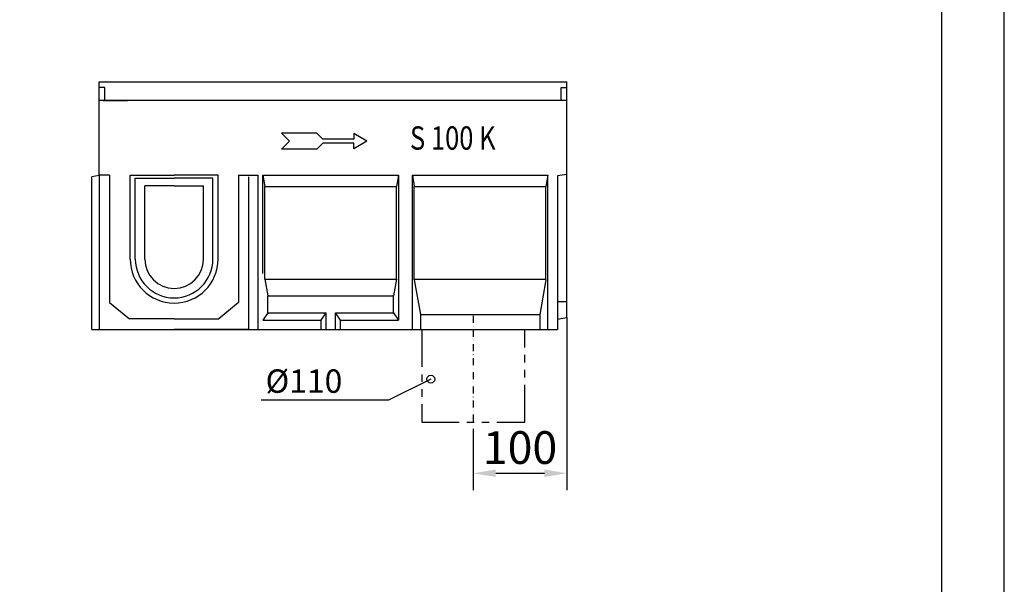
# Model space of a CAD drawing. Units: millimetres. Extents: x -1594 to 14029, y -270 to 3930.
# Drawn here: x 9812 to 10866, y 767 to 1371 of the extents above; entities that cross this region are included whole.
import ezdxf
from ezdxf.enums import TextEntityAlignment as Align

# ---------------------------------------------------------------- set-up
doc = ezdxf.new("R2010")
doc.units = ezdxf.units.MM
for name, pattern in [('AUSGEZOGEN', [0]), ('PHANTOM', [2.5, 1.25, -0.25, 0.25, -0.25, 0.25, -0.25]), ('STRICHPUNKT', [1, 0.5, -0.25, 0, -0.25])]:
    doc.linetypes.add(name, pattern=pattern)
for name, color, linetype in [('BEMASS', 3, 'Continuous'), ('BEMM', 14, 'AUSGEZOGEN'), ('DUENN', 4, 'Continuous'), ('MITTE', 1, 'STRICHPUNKT'), ('PHANTOM', 4, 'PHANTOM'), ('RINNE', 7, 'AUSGEZOGEN'), ('SICHTBAR', 7, 'Continuous'), ('TEXT35', 132, 'Continuous'), ('VORFORM', 4, 'Continuous')]:
    doc.layers.add(name, color=color, linetype=linetype)
doc.styles.add('TEXT50', font='isocp3.shx', dxfattribs={"width": 0.8, "height": 5})
doc.dimstyles.get("Standard").update_dxf_attribs({"dimscale": 10, "dimtxt": 3.5, "dimasz": 2.4, "dimexe": 1.8, "dimexo": 0, "dimgap": 1, "dimtad": 1, "dimdec": 0, "dimrnd": 0.01, "dimzin": 0, "dimdsep": 46, "dimtxsty": 'Standard', "dimcen": 3, "dimclrd": 256, "dimclre": 256, "dimclrt": 132, "dimadec": 0, "dimazin": 0, "dimtfac": 1, "dimtdec": 0, "dimtix": 1, "dimtofl": 0, "dimtmove": 0, "dimatfit": 0, "dimfxl": 1, "dimtolj": 1, "dimtzin": 0, "dimarcsym": 0})

# ---------------------------------------------------------------- blocks, each defined once
blk = doc.blocks.new('A$C2A2C6073')
at = {"layer": 'DUENN'}
for p, q in [((-305.1, -55.1), (-296.7, -63.5)), ((-267.4, -55.1), (-305.1, -55.1)), ((-261.1, -61.4), (-267.4, -55.1)), ((-227.7, -61.4), (-261.1, -61.4)), ((-227.7, -55.4), (-227.7, -61.4)), ((-213.7, -63.5), (-227.7, -55.4)), ((-305.1, -72), (-296.7, -63.5)), ((-267.4, -72), (-305.1, -72)), ((-261.1, -65.7), (-267.4, -72)), ((-227.7, -65.7), (-261.1, -65.7)), ((-213.7, -63.5), (-227.7, -71.7)), ((-227.7, -71.7), (-227.7, -65.7))]:
    blk.add_line(p, q, dxfattribs=at)
at = {"layer": 'RINNE'}
for p, q in [((-500, 0), (0, 0)), ((-500, -100.3), (-500, 0)), ((-496, 0), (-489, 0)), ((0, -135), (0, 0)), ((0, -20), (-500, -20)), ((-496, -20), (-470, -20)), ((-344, -20), (-370, -20)), ((-500, -100.3), (-508, -101.7)), ((-508, -265), (-508, -101.7)), ((-489, -100), (-500, -100)), ((-500, -100.3), (-500, -265)), ((-489, -100), (-489, -236)), ((-351, -100), (-330.1, -100)), ((-351, -100), (-351, -236)), ((-340, -265), (-340, -101.7)), ((-330.1, -265), (-330.1, -100)), ((0, -99), (-10, -100.7)), ((-10, -100.7), (-10, -165)), ((-489, -236), (-467.8, -253.6)), ((-351, -236), (-372.2, -253.6)), ((-420, -253.6), (-467.8, -253.6)), ((-420, -253.6), (-372.2, -253.6)), ((-508, -265), (-500, -265)), ((-500, -265), (-420, -265)), ((-500, -265), (-10, -265)), ((-340, -265), (-420, -265))]:
    blk.add_line(p, q, dxfattribs=at)
at = {"layer": 'RINNE', "color": 12}
for p, q in [((-494, -6), (-500, -6)), ((-494, -20), (-494, -6)), ((-6, -6), (0, -6)), ((-6, -20), (-6, -6))]:
    blk.add_line(p, q, dxfattribs=at)
at = {"layer": 'RINNE'}
for start, end in [(180, 270), (270, 0)]:
    blk.add_arc((-420, -189.7), 47, start, end, dxfattribs=at)
at = {"layer": 'SICHTBAR'}
for p, q in [((0, -252.2), (0, 0)), ((-467, -100), (-420, -100)), ((-467, -189.7), (-467, -100)), ((-373, -100), (-420, -100)), ((-373, -189.7), (-373, -100)), ((0, -99), (-10, -100.7)), ((-10, -100.7), (-10, -265)), ((-420, -111.3), (-451.4, -111.3)), ((-451.4, -189.7), (-451.4, -111.3)), ((-420, -111.3), (-388.6, -111.3)), ((-388.6, -189.7), (-388.6, -111.3)), ((-10, -235), (0, -235)), ((-10, -254), (0, -252.2))]:
    blk.add_line(p, q, dxfattribs=at)
at = {"layer": 'SICHTBAR', "color": 7}
blk.add_line((-6, -6), (0, -6), dxfattribs=at)
at = {"layer": 'SICHTBAR'}
blk.add_arc((-420, -189.7), 31.4, 180, 0, dxfattribs=at)
at = {"layer": 'VORFORM', "color": 12}
for p, q in [((-461.5, -103.1), (-420, -103.1)), ((-461.5, -189.7), (-461.5, -103.1)), ((-378.5, -103.1), (-420, -103.1)), ((-378.5, -189.7), (-378.5, -103.1))]:
    blk.add_line(p, q, dxfattribs=at)
at = {"layer": 'VORFORM'}
for p, q in [((-325, -100), (-180, -100)), ((-325, -100), (-322.9, -112)), ((-325, -205), (-325, -100)), ((-180, -100), (-182.1, -112)), ((-180, -100), (-180, -255)), ((-165.2, -265), (-165.2, -100)), ((-165.2, -100), (-20.2, -100)), ((-165.2, -100), (-163.1, -112)), ((-20.2, -100), (-22.3, -112)), ((-20.2, -265), (-20.2, -100)), ((-322.9, -211), (-322.9, -112)), ((-322.9, -112), (-182.1, -112)), ((-182.1, -211), (-182.1, -112)), ((-163.1, -112), (-22.3, -112)), ((-163.1, -211.8), (-163.1, -112)), ((-22.3, -211.8), (-22.3, -112)), ((-322.9, -211), (-319.7, -229)), ((-322.9, -211), (-182, -211)), ((-182.1, -211), (-185.3, -229)), ((-163.1, -211), (-22.3, -211)), ((-163.1, -211.8), (-156.3, -249)), ((-22.3, -211.8), (-29, -249)), ((-319.7, -229), (-185.3, -229)), ((-319.7, -247), (-319.7, -229)), ((-185.3, -247), (-185.3, -229)), ((-319.7, -247), (-325, -255)), ((-319.7, -247), (-257.5, -247)), ((-262.8, -255), (-257.5, -247)), ((-257.5, -265), (-257.5, -247)), ((-242.2, -255), (-247.5, -247)), ((-247.5, -265), (-247.5, -247)), ((-247.5, -247), (-185.3, -247)), ((-185.3, -247), (-180, -255)), ((-156.3, -249), (-29, -249)), ((-156.3, -249), (-156.3, -265)), ((-29, -249), (-29, -265)), ((-325, -255), (-262.8, -255)), ((-313.3, -255), (-263.8, -255)), ((-262.8, -265), (-262.8, -255)), ((-242.2, -265), (-242.2, -255)), ((-242.2, -255), (-180, -255)), ((-241.2, -255), (-185.1, -255))]:
    blk.add_line(p, q, dxfattribs=at)
at = {"layer": 'VORFORM', "color": 12}
blk.add_arc((-420, -189.7), 41.5, 180, 0, dxfattribs=at)
at = {"layer": 'TEXT35', "style": 'TEXT50', "width": 0.8}
blk.add_text('S 100 K', height=25, dxfattribs=at).set_placement((-167.7, -72.6))
blk = doc.blocks.new('*D147')
at = {"layer": 'BEMASS', "lineweight": -2, "transparency": 16777216}
for p, q in [((10397.6, 1052.6), (10397.6, 868)), ((10297.6, 930.7), (10297.6, 868)), ((10321.6, 886), (10373.6, 886))]:
    blk.add_line(p, q, dxfattribs=at)
at = {"layer": 'BEMASS', "transparency": 16777216}
for points in [[(10321.6, 890), (10321.6, 882), (10297.6, 886)], [(10373.6, 890), (10373.6, 882), (10397.6, 886)]]:
    blk.add_solid(points, dxfattribs=at)
at = {"layer": 'Defpoints', "color": 0, "transparency": 16777216}
for p in [(10397.6, 1052.6), (10297.6, 930.7), (10397.6, 886)]:
    blk.add_point(p, dxfattribs=at)
at = {"layer": 'BEMASS', "color": 132, "transparency": 16777216, "insert": (10347.6, 913.5), "char_height": 35, "attachment_point": 5}
blk.add_mtext('\\A1;100', dxfattribs=at)

msp = doc.modelspace()

# ---------------------------------------------------------------- linework, layer by layer
at = {"layer": 'BEMM'}
msp.add_circle((10252.2, 986.7), 4.23, dxfattribs=at)
at = {"layer": 'DUENN'}
for p, q in [((10252.2, 986.7), (10206.8, 964.1)), ((10206.8, 964.1), (10070.7, 964.1))]:
    msp.add_line(p, q, dxfattribs=at)
at = {"layer": 'MITTE', "ltscale": 15}
msp.add_line((10297.6, 1054.4), (10297.6, 930.7), dxfattribs=at)
at = {"layer": 'PHANTOM', "ltscale": 32}
msp.add_lwpolyline([(10242.6, 1039.8), (10242.6, 940.6), (10352.6, 940.6), (10352.6, 1039.8)], dxfattribs=at)
at = {"layer": 'SICHTBAR'}
for points in [[(8765.5, -269.9), (10865.5, -269.9), (10865.5, 2700.1), (8765.5, 2700.1)], [(10798.5, -199.7), (8968.4, -199.7), (8968.4, 2628.3), (10798.5, 2628.3)]]:
    msp.add_lwpolyline(points, close=True, dxfattribs=at)

# ---------------------------------------------------------------- block references
msp.add_blockref('A$C2A2C6073', (10397.6, 1304.8), dxfattribs=at)

# ---------------------------------------------------------------- texts
at = {"layer": 'TEXT35', "style": 'TEXT50'}
msp.add_text('%%C110', height=25, dxfattribs=at).set_placement((10075.4, 984.6), align=Align.MIDDLE_LEFT)

# ---------------------------------------------------------------- dimensions: what is measured, and where the dimension line sits
at = {"layer": 'BEMASS'}
dim = msp.add_linear_dim(base=(10397.6, 886), p1=(10297.6, 930.7), p2=(10397.6, 1052.6), dimstyle='Standard', dxfattribs=at)
dim.commit()
dim.dimension.update_dxf_attribs({"geometry": '*D147', "text_midpoint": (10347.6, 913.5)})

doc.saveas('drawing.dxf')
